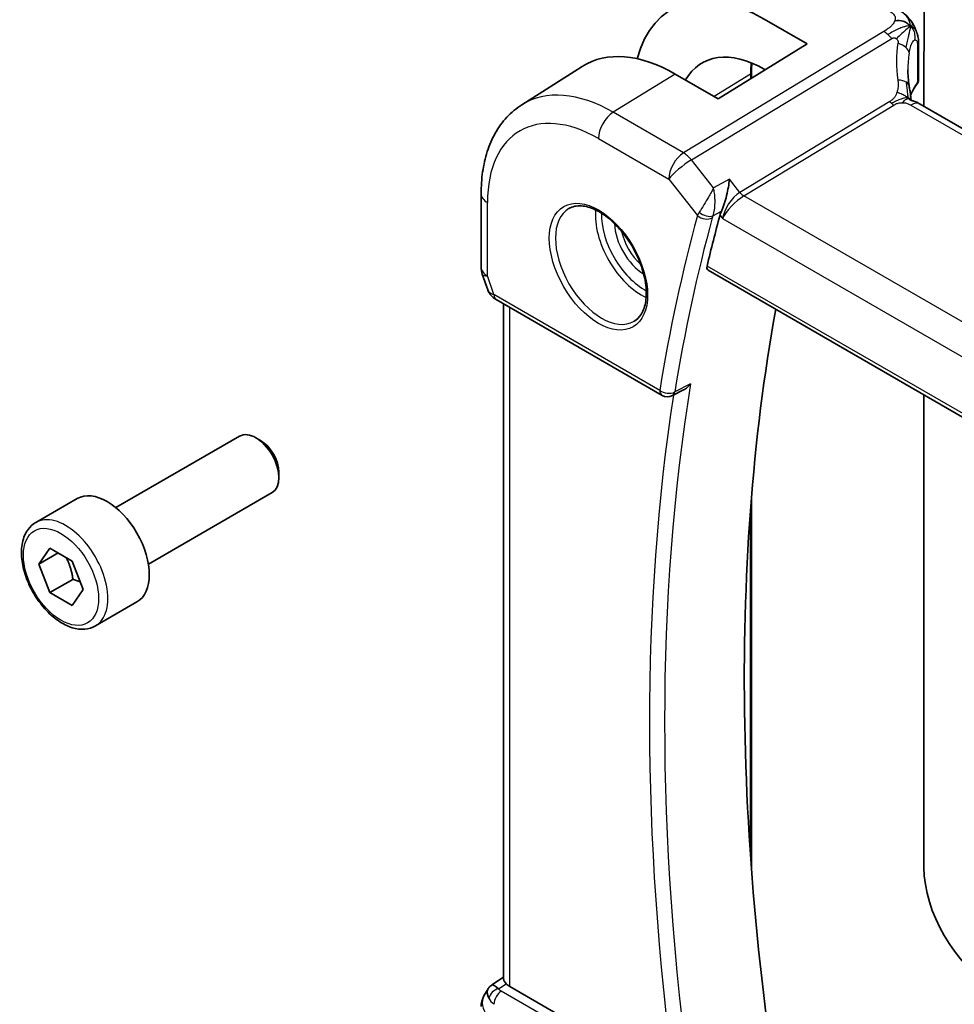
# Model space of a CAD drawing. Units: millimetres. Extents: x 22 to 2994, y 12 to 574.
# Drawn here: x 327 to 370, y 197 to 242 of the extents above; entities that cross this region are included whole.
import ezdxf

# ---------------------------------------------------------------- set-up
doc = ezdxf.new("R2010")
doc.units = ezdxf.units.MM
doc.header["$LTSCALE"] = 1.5
doc.layers.add('Visible (ISO)', color=7, linetype='Continuous', lineweight=35)
doc.layers.add('Visible Narrow (ISO)', color=7, linetype='Continuous', lineweight=25)

msp = doc.modelspace()

# ---------------------------------------------------------------- linework, layer by layer
at = {"layer": 'Visible (ISO)'}
for p, q in [((368.4811, 243.6105), (368.4808, 238.1787)), ((361.1277, 242.1961), (363.1076, 241.0528)), ((363.1076, 241.0528), (359.0063, 238.5196)), ((368.2325, 240.9584), (368.2324, 239.4098)), ((349.9601, 238.2474), (352.7411, 240.0156)), ((359.0063, 238.5196), (357.0264, 239.6628)), ((360.5383, 239.7385), (360.5383, 239.4658)), ((361.1758, 239.8596), (361.1275, 239.8875)), ((423.9107, 206.1716), (368.2995, 238.2833)), ((348.0883, 234.1497), (348.0881, 230.7694)), ((348.1432, 230.4421), (348.3909, 229.7268)), ((358.5409, 230.6247), (416.4795, 197.1691)), ((348.7822, 229.2728), (356.4171, 224.8641)), ((349.122, 197.9701), (349.124, 229.0754)), ((357.4062, 225.1104), (356.8971, 224.8532)), ((368.48, 224.8856), (368.4786, 203.1137)), ((331.2655, 219.6916), (336.9672, 222.9835)), ((337.9341, 222.784), (337.7172, 222.9092)), ((338.7779, 221.3225), (338.7779, 221.0721)), ((327.5789, 219.0065), (329.4881, 220.1088)), ((332.7655, 217.0935), (338.4672, 220.3854)), ((360.5371, 220.1691), (360.536, 203.0663)), ((327.7211, 217.0917), (328.2314, 217.8177)), ((328.2314, 217.8177), (329.252, 217.2285)), ((328.605, 217.602), (327.7211, 217.0917)), ((328.2314, 215.7765), (327.7211, 217.0917)), ((329.252, 217.2285), (329.7624, 215.9132)), ((329.2921, 216.3888), (328.2314, 215.7765)), ((329.7624, 215.9132), (329.252, 215.1872)), ((329.252, 215.1872), (328.2314, 215.7765)), ((330.3289, 214.2434), (332.2381, 215.3456)), ((348.5737, 197.7043), (349.122, 198.0574)), ((348.4053, 197.5274), (348.22, 197.2067)), ((356.9818, 193.2576), (349.4149, 197.627))]:
    msp.add_line(p, q, dxfattribs=at)
for centre, radius, start, end in [((349.0881, 230.7694), 1, 179.99644, 199.10406), ((356.6671, 225.2971), 0.5, 239.99644, 296.8029), ((349.086, 196.7066), 1, 149.99406, 179.99644)]:
    msp.add_arc(centre, radius, start, end, dxfattribs=at)
for centre, major_axis, ratio, start_param, end_param in [((361.1272, 235.2002), (-4.2842, 7.4205), 0.5773503, 5.4977153, 6.8103036), ((357.026, 232.8324), (-4.1829, 7.2451), 0.5773503, 5.4977153, 6.3078805), ((361.1272, 235.2002), (-2.8705, 4.9718), 0.5773503, 5.4977153, 6.6052491), ((372.7384, 237.9907), (-3.8182, 4.6792), 0.6898529, 0.701761, 0.7018553), ((367.8995, 237.5905), (0.4, 0.6928), 0.5773088, 0, 0.0000842), ((439.6236, 161.4591), (-59.0023, 102.195), 0.5773503, 0.5207027, 0.549469), ((349.2151, 230.4027), (-0.7616, -0.777), 0.46787, 6.0542845, 6.2653244), ((348.9003, 229.8177), (-0.4029, -0.2962), 0.7614995, 6.2823263, 6.282706), ((349.0322, 229.7058), (-0.25, -0.433), 0.5773088, 6.2824, 6.2831853), ((443.5127, 163.7045), (-58.9063, 102.0286), 0.5773503, 0.5986317, 1.0156872), ((337.7172, 221.6845), (-0.75, 1.299), 0.5773503, 3.1415927, 6.2831853), ((337.9341, 221.8097), (-0.5966, 1.0334), 0.5773503, 3.9269908, 5.4977871), ((330.8631, 217.7272), (-1.375, 2.3816), 0.5773503, 3.1415927, 6.2831853), ((371.6606, 201.2763), (2.25, -3.8971), 0.5773503, 3.926919, 5.4977153), ((350.122, 198.0637), (-0.9998, -0.0313), 0.5971759, 0.4755065, 0.7667175), ((349.213, 196.9265), (0.7879, -0.63), 0.4793878, 3.2564739, 3.935136), ((349.213, 196.9265), (-0.6425, 0.7754), 0.1814852, 5.4483966, 6.2592227)]:
    msp.add_ellipse(centre, major_axis=major_axis, ratio=ratio, start_param=start_param, end_param=end_param, dxfattribs=at)
for points, knots in [([(367.2947, 242.6235), (367.3824, 242.5728), (367.4834, 242.5162), (367.6515, 242.38), (367.7233, 242.3065), (367.8654, 242.1331), (367.9345, 242.0319), (367.9933, 241.9248)], [0, 0, 0, 0, 0.03700489, 0.03700489, 0.06818207, 0.06818207, 0.10485183, 0.10485183, 0.10485183, 0.10485183]), ([(367.9933, 241.9248), (368.0155, 241.8852), (368.036, 241.8453), (368.069, 241.7742), (368.0825, 241.7425), (368.0998, 241.6998), (368.104, 241.6893), (368.113, 241.6666), (368.1182, 241.6535), (368.1285, 241.6268), (368.1337, 241.6132), (368.145, 241.5824), (368.151, 241.5652), (368.1601, 241.5383), (368.1632, 241.5286), (368.1663, 241.519)], [0, 0, 0, 0, 0.013649137, 0.013649137, 0.024145828, 0.024145828, 0.02747953, 0.02747953, 0.031668745, 0.031668745, 0.036090386, 0.036090386, 0.042022651, 0.042022651, 0.04526661, 0.04526661, 0.04526661, 0.04526661]), ([(368.1663, 241.519), (368.1719, 241.5012), (368.177, 241.4843), (368.1893, 241.4406), (368.1959, 241.4143), (368.2187, 241.3092), (368.2278, 241.2267), (368.2329, 241.0816), (368.2325, 241.0199), (368.2325, 240.9584)], [0, 0, 0, 0, 0.005949821, 0.005949821, 0.015802117, 0.015802117, 0.045405397, 0.045405397, 0.068047674, 0.068047674, 0.068047674, 0.068047674]), ([(367.7966, 239.1285), (367.8062, 239.0664), (367.8179, 238.9978), (367.84, 238.8532), (367.8506, 238.7764), (367.8681, 238.6405), (367.8751, 238.5808), (367.882, 238.5212)], [0, 0, 0, 0, 0.022204101, 0.022204101, 0.045314925, 0.045314925, 0.063325242, 0.063325242, 0.063325242, 0.063325242]), ([(368.2316, 239.3928), (368.2298, 239.3621), (368.2233, 239.3311), (368.2012, 239.2711), (368.1849, 239.2416), (368.165, 239.215)], [0.001982203, 0.001982203, 0.001982203, 0.001982203, 0.012302913, 0.012302913, 0.023207411, 0.023207411, 0.023207411, 0.023207411]), ([(349.9601, 238.2474), (349.7075, 238.0867), (349.4762, 237.8926), (349.0676, 237.4513), (348.8901, 237.2045), (348.5904, 236.6727), (348.4679, 236.3877), (348.2749, 235.7895), (348.2042, 235.4761), (348.1109, 234.8278), (348.0883, 234.4928), (348.0883, 234.1497)], [2.38096154, 2.38096154, 2.38096154, 2.38096154, 2.53308776, 2.53308776, 2.68521398, 2.68521398, 2.83734021, 2.83734021, 2.98946643, 2.98946643, 3.14159265, 3.14159265, 3.14159265, 3.14159265]), ([(367.8541, 238.4645), (367.8541, 238.4645), (367.8544, 238.4644), (367.8562, 238.4636), (367.8588, 238.4626), (367.8665, 238.4598), (367.8709, 238.4584), (367.8845, 238.4541), (367.8953, 238.4508), (367.9195, 238.4438), (367.933, 238.4399), (367.9671, 238.4299), (367.9887, 238.4235), (368.043, 238.406), (368.0763, 238.394), (368.1571, 238.3598), (368.2035, 238.3364), (368.2473, 238.3126)], [0.002826526, 0.002826526, 0.002826526, 0.002826526, 0.005199081, 0.005199081, 0.009959421, 0.009959421, 0.013471935, 0.013471935, 0.018575571, 0.018575571, 0.023593806, 0.023593806, 0.030698015, 0.030698015, 0.041468824, 0.041468824, 0.057494421, 0.057494421, 0.057494421, 0.057494421]), ([(367.882, 238.5212), (367.8847, 238.4988), (367.8875, 238.4762), (367.8904, 238.4541), (367.8905, 238.4532), (367.8906, 238.4523)], [0, 0, 0, 0, 0.0067945212, 0.0067945212, 0.0070866555, 0.0070866555, 0.0070866555, 0.0070866555]), ([(359.5257, 234.8197), (359.5255, 234.8184), (359.5253, 234.817), (359.5115, 234.7026), (359.4938, 234.5817), (359.4507, 234.3338), (359.4249, 234.2047), (359.3577, 233.9225), (359.3199, 233.7933), (359.2659, 233.6256), (359.2447, 233.564), (359.2006, 233.4472), (359.1779, 233.3921), (359.1546, 233.342)], [-0.13052495, -0.13052495, -0.13052495, -0.13052495, -0.13019816, -0.13019816, -0.10185125, -0.10185125, -0.07367599, -0.07367599, -0.04013718, -0.04013718, -0.02001929, -0.02001929, 0, 0, 0, 0]), ([(352.1319, 233.4709), (352.2926, 233.5637), (352.4845, 233.6063), (352.9006, 233.5775), (353.1166, 233.5185), (353.5555, 233.3113), (353.7772, 233.1676), (354.2102, 232.8068), (354.4214, 232.5897), (354.8107, 232.1028), (354.9886, 231.8328), (355.2914, 231.2683), (355.4162, 230.9738), (355.5996, 230.3925), (355.6584, 230.1058), (355.7059, 229.5719), (355.6951, 229.3246), (355.6103, 228.8932), (355.5363, 228.71), (355.3534, 228.4397), (355.2505, 228.3432), (355.1319, 228.2747)], [3.926919, 3.926919, 3.926919, 3.926919, 4.2977872, 4.2977872, 4.621423, 4.621423, 4.930399, 4.930399, 5.2402, 5.2402, 5.5518322, 5.5518322, 5.8639706, 5.8639706, 6.1750758, 6.1750758, 6.4841726, 6.4841726, 6.7949018, 6.7949018, 7.0685116, 7.0685116, 7.0685116, 7.0685116]), ([(358.5409, 230.6247), (358.5404, 230.625), (358.5399, 230.6253), (358.5143, 230.6407), (358.496, 230.6666), (358.4806, 230.7352), (358.483, 230.7774), (358.4934, 230.8213)], [0.037416087, 0.037416087, 0.037416087, 0.037416087, 0.037822174, 0.037822174, 0.057038284, 0.057038284, 0.075835327, 0.075835327, 0.075835327, 0.075835327]), ([(348.7821, 229.273), (348.6833, 229.33), (348.5936, 229.4026), (348.5135, 229.5009), (348.5054, 229.5113), (348.4976, 229.5219)], [0, 0, 0, 0, 0.036896582, 0.036896582, 0.041171524, 0.041171524, 0.041171524, 0.041171524]), ([(357.4062, 225.1104), (357.4077, 225.1112), (357.4093, 225.112), (357.4709, 225.1436), (357.5282, 225.1838), (357.6346, 225.2755), (357.6845, 225.3283), (357.7295, 225.3859), (357.7303, 225.3869), (357.731, 225.3878)], [0.037890349, 0.037890349, 0.037890349, 0.037890349, 0.038249721, 0.038249721, 0.051941675, 0.051941675, 0.065902108, 0.065902108, 0.066133026, 0.066133026, 0.066133026, 0.066133026]), ([(330.3289, 214.2434), (330.1805, 214.1577), (330.0125, 214.1074), (329.6498, 214.0772), (329.4544, 214.1029), (329.0413, 214.2297), (328.8235, 214.3403), (328.397, 214.635), (328.1888, 214.8217), (327.8076, 215.2474), (327.6342, 215.486), (327.3374, 215.9918), (327.2137, 216.2586), (327.0271, 216.7977), (326.9644, 217.0698), (326.9096, 217.5961), (326.9177, 217.8503), (327.0135, 218.3105), (327.0995, 218.5185), (327.3233, 218.8196), (327.4423, 218.9277), (327.5789, 219.0065)], [2.3561945, 2.3561945, 2.3561945, 2.3561945, 2.6219889, 2.6219889, 2.9116134, 2.9116134, 3.2397083, 3.2397083, 3.5784192, 3.5784192, 3.9145523, 3.9145523, 4.2491117, 4.2491117, 4.5850272, 4.5850272, 4.9236794, 4.9236794, 5.2532791, 5.2532791, 5.4977871, 5.4977871, 5.4977871, 5.4977871]), ([(349.1223, 197.97), (349.1232, 197.9349), (349.1405, 197.892), (349.1896, 197.8223), (349.2132, 197.7937), (349.2417, 197.7626)], [0.075612976, 0.075612976, 0.075612976, 0.075612976, 0.106089782, 0.106089782, 0.123270232, 0.123270232, 0.123270232, 0.123270232]), ([(348.3988, 197.5077), (348.4193, 197.553), (348.4488, 197.5978), (348.5117, 197.661), (348.5421, 197.6841), (348.5752, 197.7025)], [0, 0, 0, 0, 0.016809607, 0.016809607, 0.028517938, 0.028517938, 0.028517938, 0.028517938])]:
    msp.add_open_spline(points, degree=3, knots=knots, dxfattribs=at)
for points in [[(367.8549, 241.8743), (367.8158, 241.9177), (367.7271, 241.9967), (367.5384, 242.1152), (367.2868, 242.138), (367.1338, 242.1176)], [(367.8549, 241.8743), (367.8284, 241.855), (367.7996, 241.8325), (367.7639, 241.8027)], [(360.556, 240.1709), (360.5443, 240.031), (360.5383, 239.8866), (360.5383, 239.7385)], [(367.7387, 239.8634), (367.7387, 239.6251), (367.7579, 239.3813), (367.7953, 239.1359)], [(368.165, 239.215), (368.034, 239.0403), (367.9335, 238.8591), (367.8635, 238.6759)], [(368.2473, 238.3126), (368.265, 238.303), (368.2824, 238.2932), (368.2995, 238.2834)], [(359.4539, 233.6365), (359.4539, 233.6365), (359.4539, 233.6365), (359.4539, 233.6365)], [(359.1546, 233.342), (359.125, 233.2785), (359.1028, 233.2179), (359.0879, 233.1632)], [(348.4975, 229.5221), (348.4575, 229.5766), (348.4248, 229.6375), (348.4017, 229.7)]]:
    msp.add_open_spline(points, degree=3, dxfattribs=at)
for points, weights in [([(328.9803, 217.3854), (329.209, 216.9613), (329.2921, 216.3888)], [1.05886467072, 1.11516383842, 1]), ([(329.2921, 216.3888), (329.4771, 216.3299), (329.6252, 216.2667)], [1, 1.03917061523, 1.05850500864])]:
    msp.add_rational_spline(points, weights, degree=2, dxfattribs=at)
at = {"layer": 'Visible Narrow (ISO)'}
for p, q in [((366.6302, 241.6207), (357.4103, 236.0314)), ((357.7739, 235.7052), (366.9937, 241.2945)), ((368.1876, 240.8388), (368.1875, 239.2872)), ((357.0264, 239.6628), (354.1733, 237.9006)), ((360.4846, 239.6598), (358.8183, 238.6281)), ((360.4846, 239.6598), (360.4846, 239.4327)), ((366.9073, 238.3974), (360.0037, 234.2124)), ((360.1855, 234.0492), (367.0891, 238.2343)), ((367.8798, 238.2319), (423.491, 206.1202)), ((357.4103, 236.0314), (354.1733, 237.9006)), ((353.4908, 236.6906), (356.7278, 234.8215)), ((358.7898, 234.4147), (357.7739, 235.7052)), ((356.7278, 234.8215), (358.0479, 233.1446)), ((359.5257, 234.8197), (358.7898, 234.4147)), ((360.0037, 234.2124), (359.5257, 234.8197)), ((358.582, 234.0377), (358.582, 234.0378)), ((358.5983, 234.0664), (358.5982, 234.0664)), ((358.83, 234.2002), (358.8298, 234.2001)), ((416.7503, 201.3869), (360.1855, 234.0492)), ((348.381, 230.3611), (348.3812, 233.7414)), ((358.7633, 233.1267), (359.1546, 233.342)), ((359.0879, 233.1632), (359.2094, 233.0088)), ((359.2909, 233.3119), (359.2911, 233.312)), ((359.4774, 233.4195), (359.4775, 233.4196)), ((359.2094, 233.0088), (415.9944, 200.2193)), ((416.4433, 197.3591), (358.4934, 230.8213)), ((348.6787, 229.5017), (348.381, 230.3611)), ((356.3136, 225.093), (348.6787, 229.5017)), ((349.4149, 197.627), (349.4169, 228.9063)), ((357.731, 225.3878), (357.0031, 225.02)), ((360.4833, 219.4741), (360.4824, 203.8233)), ((348.886, 197.5335), (349.2417, 197.7626)), ((356.6528, 193.0103), (349.0179, 197.4189))]:
    msp.add_line(p, q, dxfattribs=at)
for centre, major_axis, ratio, start_param, end_param in [((366.6548, 240.819), (-0.5184, 0.8551), 0.5512415, 5.215436, 5.4854771), ((366.6548, 240.819), (-0.5184, 0.8551), 0.5512415, 4.945395, 5.215436), ((373.0096, 238.3711), (-4.7123, 4.7248), 0.7156313, 0.4641162, 0.7750115), ((367.0111, 240.7061), (-0.7876, 0.1403), 0.544923, 3.8775154, 4.4594144), ((367.0111, 240.7061), (0.7876, -0.1403), 0.544923, 0.1540238, 0.7359228), ((367.7325, 240.9584), (0.5, 0), 0.5773917, 5.8561552, 6.2831278), ((372.7384, 237.9907), (-3.8182, 4.6792), 0.6898529, 0.5435489, 0.701761), ((364.6677, 237.2443), (2.9579, -5.1232), 0.5773503, 3.813915, 3.926919), ((360.3383, 239.7385), (0.2, 0), 0.5773917, 5.5327296, 6.2831853), ((367.006, 239.0065), (0.7906, 0.122), 0.4580036, 0.5054735, 1.151095), ((367.006, 239.0065), (0.7906, 0.122), 0.4580036, 0.0000275, 0.5054735), ((372.7385, 238.1432), (4.9991, 0.1629), 0.5979504, 2.6950436, 2.9005695), ((368.0055, 239.335), (0.16, -0.12), 0.7238791, 6.2811813, 6.7954274), ((367.7324, 239.4038), (0.5, 0.0092), 0.5893565, 5.8452315, 6.2722616), ((354.1729, 231.1851), (-4.1125, 7.123), 0.5773503, 5.4977153, 6.3078805), ((367.0768, 238.6352), (-0.2592, 0.4276), 0.5512415, 1.8038024, 2.0738434), ((367.0768, 238.6352), (-0.2592, 0.4276), 0.5512415, 2.0738434, 2.3438844), ((367.8995, 237.5905), (0.4, 0.6928), 0.5773088, 0.0174892, 0.8203407), ((367.8995, 237.5905), (0.4, 0.6928), 0.5773088, 0.0000842, 0.0174892), ((354.1979, 237.0988), (-0.5001, -0.866), 0.5773088, 3.9619333, 5.4978231), ((353.4905, 230.7911), (-3.6128, 6.2575), 0.5773503, 5.4977153, 7.0685116), ((357.4349, 235.2297), (-0.5001, -0.866), 0.5773088, 3.9619333, 5.4978231), ((357.4349, 235.2297), (-0.5184, 0.8551), 0.5512415, 4.945395, 5.4854771), ((357.4349, 235.2297), (0.7857, 0.6186), 0.1979726, 0.9758719, 2.5117617), ((349.0883, 234.1497), (-1, 0.0001), 0.5773917, 0, 0.7854341), ((359.9165, 233.4171), (-0.5786, -0.8618), 0.4891602, 3.9606623, 5.496552), ((359.9165, 233.4171), (0.73, 0.729), 0.3169921, 0.9052813, 2.4411711), ((360.1732, 234.4501), (-0.2592, 0.4276), 0.5512415, 1.8038024, 2.3438844), ((353.6319, 230.8728), (1.5, -2.5981), 0.5773503, 3.1415927, 6.2831853), ((355.4704, 231.9342), (1.5, -2.5981), 0.5773503, 3.8243959, 5.6003821), ((355.6118, 232.0159), (-1.4, 2.4249), 0.5773503, 0.7447784, 2.3968142), ((438.9165, 161.0509), (59.2612, -102.6433), 0.5773503, 3.6613654, 3.7572111), ((358.7817, 233.5462), (-0.755, -0.6845), 0.3182436, 5.3991453, 5.6367061), ((358.4014, 233.3487), (-0.4824, 0.1315), 0.7086636, 0.958451, 2.4943407), ((358.4348, 233.4381), (-0.4534, 0.2109), 0.5607548, 1.1304465, 2.602986), ((359.1205, 233.2422), (0.3675, 0.3852), 0.4278991, 2.2395121, 2.4721224), ((359.4884, 233.5891), (-0.1, 0.1732), 0.6169212, 2.3403794, 2.3406756), ((355.6118, 232.0159), (0.975, -1.6887), 0.5773503, 3.952955, 5.471823), ((439.2578, 161.2479), (-59.0113, 102.2106), 0.5773503, 0.5197727, 0.6156184), ((358.7282, 233.1502), (-0.1, 0.1732), 0.6169215, 2.0520727, 2.0528618), ((355.7532, 232.0975), (-0.875, 1.5155), 0.5773503, 1.0474136, 2.094179), ((349.0881, 230.7694), (-1, 0.0001), 0.5773917, 0, 0.7854341), ((349.0881, 230.7694), (-0.9449, -0.3273), 0.2582545, 0, 0.6405338), ((349.392, 229.8921), (1.0057, 0.1412), 0.4272454, 3.4363641, 3.865858), ((348.9003, 229.8177), (-0.4029, -0.2962), 0.7614995, 5.9656555, 6.2823267), ((349.0322, 229.7058), (-0.25, -0.433), 0.5773088, 5.4978231, 6.2824), ((439.9649, 161.6561), (-58.9939, 102.1804), 0.5773503, 0.6158669, 0.9547857), ((356.6671, 225.2971), (-0.4935, 0.0801), 0.6666013, 0.885981, 2.4218708), ((356.6671, 225.2971), (-0.25, -0.433), 0.5773088, 5.4978231, 6.2831853), ((356.6671, 225.2971), (0.2254, -0.4463), 0.5799092, 0.000022, 0.64742), ((439.6236, 161.4591), (59.2437, -102.6131), 0.5773503, 3.7641078, 4.0922456), ((328.9539, 216.6249), (1.375, -2.3816), 0.5773503, 0, 3.1415927), ((348.8983, 197.1326), (-0.4085, -0.2883), 0.74612, 4.2543794, 5.6055741), ((349.0302, 197.0181), (-0.25, -0.433), 0.5773088, 3.9619333, 5.4978231), ((349.3776, 197.6338), (0.534, -0.0367), 0.5828809, 3.5846189, 4.0141128), ((349.086, 196.7066), (-0.866, 0.5001), 0.7746152, 0, 1.1503423), ((349.3899, 197.2329), (-0.994, 0.2373), 0.6906399, 0.5180853, 0.9475792)]:
    msp.add_ellipse(centre, major_axis=major_axis, ratio=ratio, start_param=start_param, end_param=end_param, dxfattribs=at)
for centre, major_axis in [((353.4905, 230.7911), (-1.6, 2.7713)), ((328.7417, 216.5025), (1.225, -2.1218))]:
    msp.add_ellipse(centre, major_axis=major_axis, ratio=0.5773503, dxfattribs=at)
for points, knots in [([(366.875, 242.572), (366.9067, 242.5537), (366.9384, 242.5354), (366.9679, 242.516), (366.9974, 242.4966), (367.0249, 242.4762), (367.0489, 242.4542), (367.073, 242.4321), (367.0937, 242.4084), (367.1101, 242.3831), (367.1265, 242.3577), (367.1386, 242.3307), (367.1459, 242.3022), (367.1533, 242.2737), (367.156, 242.2437), (367.1539, 242.2128), (367.1532, 242.2017), (367.1518, 242.1905), (367.1499, 242.1792), (367.1464, 242.1588), (367.141, 242.1383), (367.1338, 242.1176)], [0, 0, 0, 0, 0.08330525, 0.08330525, 0.08330525, 0.1666102, 0.1666102, 0.1666102, 0.24991511, 0.24991511, 0.24991511, 0.33322023, 0.33322023, 0.33322023, 0.41652581, 0.41652581, 0.41652581, 0.44638536, 0.44638536, 0.44638536, 0.5, 0.5, 0.5, 0.5]), ([(367.1338, 242.1176), (367.1226, 242.0854), (367.1069, 242.0528), (367.0874, 242.0204), (367.068, 241.9882), (367.0446, 241.9562), (367.0183, 241.9251), (366.992, 241.8941), (366.9627, 241.864), (366.9315, 241.8354), (366.9003, 241.8068), (366.8671, 241.7796), (366.8331, 241.7541), (366.8058, 241.7337), (366.7781, 241.7143), (366.7505, 241.696), (366.7437, 241.6916), (366.7369, 241.6871), (366.7302, 241.6828), (366.6959, 241.6606), (366.6622, 241.6401), (366.6302, 241.6207)], [0.5, 0.5, 0.5, 0.5, 0.58364023, 0.58364023, 0.58364023, 0.66697515, 0.66697515, 0.66697515, 0.75015571, 0.75015571, 0.75015571, 0.83333009, 0.83333009, 0.83333009, 0.90022986, 0.90022986, 0.90022986, 0.91663997, 0.91663997, 0.91663997, 1, 1, 1, 1]), ([(367.7639, 241.8027), (367.7459, 241.7877), (367.6675, 241.7207), (367.4673, 241.5381), (367.2829, 241.3653), (367.2075, 241.2915)], [0.22154274, 0.22154274, 0.22154274, 0.22154274, 0.33333333, 0.66666667, 1, 1, 1, 1]), ([(367.8549, 241.8743), (367.8947, 241.9034), (367.9508, 241.938), (367.987, 241.936), (367.9933, 241.9248)], [0, 0, 0, 0, 0.33333333, 0.60900454, 0.60900454, 0.60900454, 0.60900454]), ([(367.8549, 241.8743), (367.8828, 241.8693), (367.9351, 241.8526), (368.0091, 241.8027), (368.0829, 241.7151), (368.1367, 241.6079), (368.1629, 241.5294), (368.1663, 241.519)], [0, 0, 0, 0, 0.16666667, 0.33333333, 0.5, 0.66666667, 0.6914437, 0.6914437, 0.6914437, 0.6914437]), ([(366.9937, 241.2945), (367.0043, 241.3009), (367.0152, 241.3075), (367.0263, 241.3131), (367.0371, 241.3185), (367.0481, 241.323), (367.0596, 241.326), (367.071, 241.3291), (367.0829, 241.3306), (367.0951, 241.3306), (367.1076, 241.3307), (367.1206, 241.3291), (367.1331, 241.3262), (367.1465, 241.3231), (367.1595, 241.3185), (367.1714, 241.3129), (367.1839, 241.3071), (367.1958, 241.3), (367.2075, 241.2915)], [0, 0, 0, 0, 0.08168688, 0.08168688, 0.08168688, 0.16106198, 0.16106198, 0.16106198, 0.24043816, 0.24043816, 0.24043816, 0.32212862, 0.32212862, 0.32212862, 0.40922538, 0.40922538, 0.40922538, 0.5, 0.5, 0.5, 0.5]), ([(367.2075, 241.2915), (367.2172, 241.2844), (367.2267, 241.2763), (367.2357, 241.2672), (367.2468, 241.256), (367.2565, 241.2439), (367.2644, 241.2312), (367.2714, 241.2199), (367.2769, 241.2082), (367.2809, 241.1963), (367.2849, 241.1844), (367.2874, 241.1722), (367.2885, 241.1601), (367.2895, 241.148), (367.2892, 241.1359), (367.2879, 241.1237), (367.2867, 241.1115), (367.2844, 241.0991), (367.2822, 241.0865)], [0.5, 0.5, 0.5, 0.5, 0.57546089, 0.57546089, 0.57546089, 0.66829722, 0.66829722, 0.66829722, 0.75121028, 0.75121028, 0.75121028, 0.83414005, 0.83414005, 0.83414005, 0.9170741, 0.9170741, 0.9170741, 1, 1, 1, 1]), ([(367.8011, 240.6333), (367.8087, 240.6789), (367.8172, 240.7245), (367.8267, 240.7694), (367.8362, 240.8142), (367.8469, 240.8582), (367.8586, 240.8999), (367.8703, 240.9415), (367.8831, 240.9807), (367.8969, 241.0166), (367.9108, 241.0524), (367.9257, 241.085), (367.9414, 241.1133), (367.9573, 241.142), (367.974, 241.1664), (367.9909, 241.1857), (368.0076, 241.2048), (368.0243, 241.2187), (368.0404, 241.2272)], [0, 0, 0, 0, 0.08321706, 0.08321706, 0.08321706, 0.16643668, 0.16643668, 0.16643668, 0.24965503, 0.24965503, 0.24965503, 0.33286825, 0.33286825, 0.33286825, 0.41681379, 0.41681379, 0.41681379, 0.5, 0.5, 0.5, 0.5]), ([(368.0404, 241.2272), (368.0567, 241.2358), (368.0728, 241.2391), (368.0878, 241.2368), (368.1027, 241.2345), (368.1165, 241.2267), (368.1286, 241.2135), (368.1406, 241.2002), (368.1509, 241.1816), (368.1592, 241.1579), (368.1674, 241.1343), (368.1737, 241.1056), (368.1781, 241.0731), (368.1791, 241.066), (368.1799, 241.0586), (368.1807, 241.0512), (368.1836, 241.0243), (368.1853, 240.9952), (368.1863, 240.9643), (368.1876, 240.9248), (368.1876, 240.8824), (368.1876, 240.8388)], [0.5, 0.5, 0.5, 0.5, 0.58412276, 0.58412276, 0.58412276, 0.66732782, 0.66732782, 0.66732782, 0.75015362, 0.75015362, 0.75015362, 0.83311446, 0.83311446, 0.83311446, 0.85130497, 0.85130497, 0.85130497, 0.91651243, 0.91651243, 0.91651243, 1, 1, 1, 1]), ([(367.2771, 239.3869), (367.2808, 239.3634), (367.2844, 239.3384), (367.2876, 239.3066), (367.2907, 239.2749), (367.2933, 239.2364), (367.2943, 239.197), (367.2952, 239.1577), (367.2944, 239.1174), (367.2905, 239.076), (367.2867, 239.0356), (367.2799, 238.994), (367.2701, 238.9501), (367.2597, 238.9032), (367.2467, 238.8566), (367.2315, 238.8117)], [0, 0, 0, 0, 0.09971266, 0.09971266, 0.09971266, 0.19952218, 0.19952218, 0.19952218, 0.29913595, 0.29913595, 0.29913595, 0.39615943, 0.39615943, 0.39615943, 0.5, 0.5, 0.5, 0.5]), ([(367.2315, 238.8117), (367.2168, 238.7686), (367.2006, 238.7288), (367.1809, 238.6907), (367.1615, 238.6532), (367.1388, 238.6172), (367.1155, 238.5852), (367.0921, 238.5529), (367.0682, 238.5245), (367.044, 238.5005), (367.036, 238.4926), (367.0279, 238.4851), (367.0199, 238.4781), (367.0036, 238.4638), (366.9869, 238.4508), (366.971, 238.4393), (366.9478, 238.4225), (366.9261, 238.4089), (366.9073, 238.3974)], [0.5, 0.5, 0.5, 0.5, 0.60064191, 0.60064191, 0.60064191, 0.69981713, 0.69981713, 0.69981713, 0.79973515, 0.79973515, 0.79973515, 0.83278211, 0.83278211, 0.83278211, 0.90060184, 0.90060184, 0.90060184, 1, 1, 1, 1]), ([(367.0891, 238.2343), (367.1077, 238.2456), (367.1267, 238.257), (367.1479, 238.2682), (367.1689, 238.2793), (367.1921, 238.29), (367.217, 238.2996), (367.2419, 238.3092), (367.2685, 238.3175), (367.2968, 238.3241), (367.3253, 238.3309), (367.3555, 238.3359), (367.3866, 238.3392), (367.4183, 238.3425), (367.451, 238.3441), (367.4828, 238.3438)], [0, 0, 0, 0, 0.09956498, 0.09956498, 0.09956498, 0.19838025, 0.19838025, 0.19838025, 0.29739333, 0.29739333, 0.29739333, 0.39757117, 0.39757117, 0.39757117, 0.5, 0.5, 0.5, 0.5]), ([(367.4828, 238.3438), (367.5056, 238.3437), (367.5286, 238.3426), (367.5517, 238.3404), (367.5606, 238.3396), (367.5695, 238.3386), (367.5784, 238.3375), (367.6098, 238.3335), (367.6407, 238.3277), (367.6696, 238.3206), (367.6985, 238.3135), (367.7256, 238.3051), (367.7508, 238.2955), (367.776, 238.286), (367.7994, 238.2753), (367.8207, 238.2645), (367.842, 238.2536), (367.8612, 238.2426), (367.8798, 238.2319)], [0.5, 0.5, 0.5, 0.5, 0.57278907, 0.57278907, 0.57278907, 0.60104672, 0.60104672, 0.60104672, 0.70082692, 0.70082692, 0.70082692, 0.80056262, 0.80056262, 0.80056262, 0.90027869, 0.90027869, 0.90027869, 1, 1, 1, 1]), ([(367.7786, 238.5382), (367.796, 238.545), (367.8257, 238.5566), (367.868, 238.5487), (367.8811, 238.5288), (367.882, 238.5212)], [0, 0, 0, 0, 0.33333333, 0.66666667, 0.82839448, 0.82839448, 0.82839448, 0.82839448]), ([(367.7786, 238.5382), (367.7885, 238.5202), (367.809, 238.494), (367.8391, 238.4728), (367.8544, 238.4644)], [0, 0, 0, 0, 0.2, 0.346587, 0.346587, 0.346587, 0.346587]), ([(367.7786, 238.5382), (367.8033, 238.5259), (367.8325, 238.5033), (367.8583, 238.4697), (367.8646, 238.4605)], [0, 0, 0, 0, 0.2, 0.26684998, 0.26684998, 0.26684998, 0.26684998]), ([(358.7898, 234.4147), (358.7565, 234.3519), (358.7195, 234.2837), (358.6802, 234.2127), (358.6418, 234.1433), (358.6014, 234.0715), (358.5581, 233.9959), (358.428, 233.7692), (358.2713, 233.5072), (358.1346, 233.2981)], [-0.00039926, -0.00039926, -0.00039926, -0.00039926, 0.016027201, 0.016027201, 0.016027201, 0.032054403, 0.032054403, 0.032054403, 0.080136007, 0.080136007, 0.080136007, 0.080136007]), ([(358.7633, 233.1267), (358.8263, 233.2991), (358.8544, 233.5179), (358.8591, 233.7277), (358.8606, 233.7907), (358.8598, 233.8532), (358.8569, 233.9144), (358.8529, 234.0029), (358.8452, 234.0877), (358.8341, 234.1705), (358.8228, 234.2554), (358.8078, 234.3379), (358.7898, 234.4147)], [-0.080136007, -0.080136007, -0.080136007, -0.080136007, -0.043149443, -0.043149443, -0.043149443, -0.032054403, -0.032054403, -0.032054403, -0.016027201, -0.016027201, -0.016027201, 0.00039926, 0.00039926, 0.00039926, 0.00039926])]:
    msp.add_open_spline(points, degree=3, knots=knots, dxfattribs=at)
for points in [[(367.8549, 241.8743), (367.8552, 241.8999), (367.8523, 241.9512), (367.835, 242.0379), (367.7957, 242.1459), (367.7154, 242.2897), (367.5497, 242.4749), (367.3833, 242.5722), (367.2877, 242.6274)], [(367.8549, 241.8743), (367.827, 241.8794), (367.7677, 241.8827), (367.6592, 241.8674), (367.5164, 241.8266), (367.3161, 241.7493), (367.0533, 241.6224), (366.9003, 241.5316), (366.8179, 241.4816)], [(367.8549, 241.8743), (367.8547, 241.8487), (367.8508, 241.7975), (367.8352, 241.7095), (367.8074, 241.5942), (367.7634, 241.4256), (367.7001, 241.1747), (367.6626, 240.9934), (367.6462, 240.8902)], [(367.8549, 241.8743), (367.894, 241.831), (367.9609, 241.7362), (368.0529, 241.5717), (368.0633, 241.36), (368.0404, 241.2272)], [(367.7786, 238.5382), (367.7686, 238.5562), (367.7525, 238.5979), (367.7364, 238.6879), (367.724, 238.8219), (367.7096, 239.0475), (367.6836, 239.2096), (367.6707, 239.2885)], [(367.7786, 238.5382), (367.7538, 238.5505), (367.6988, 238.5656), (367.5894, 238.5618), (367.4342, 238.5216), (367.2054, 238.4273), (367.0657, 238.3466), (366.9953, 238.3039)], [(367.7786, 238.5382), (367.7377, 238.574), (367.6568, 238.6357), (367.4912, 238.7281), (367.3261, 238.7876), (367.2315, 238.8117)], [(367.7786, 238.5382), (367.7611, 238.5315), (367.7244, 238.5168), (367.6198, 238.4841), (367.5264, 238.4108), (367.4828, 238.3438)], [(367.7786, 238.5382), (367.8053, 238.5149), (367.8314, 238.4904), (367.8591, 238.4625)], [(368.2473, 238.3126), (368.262, 238.3046), (368.277, 238.2962), (368.2925, 238.2873)]]:
    msp.add_open_spline(points, degree=3, dxfattribs=at)

doc.saveas('drawing.dxf')
